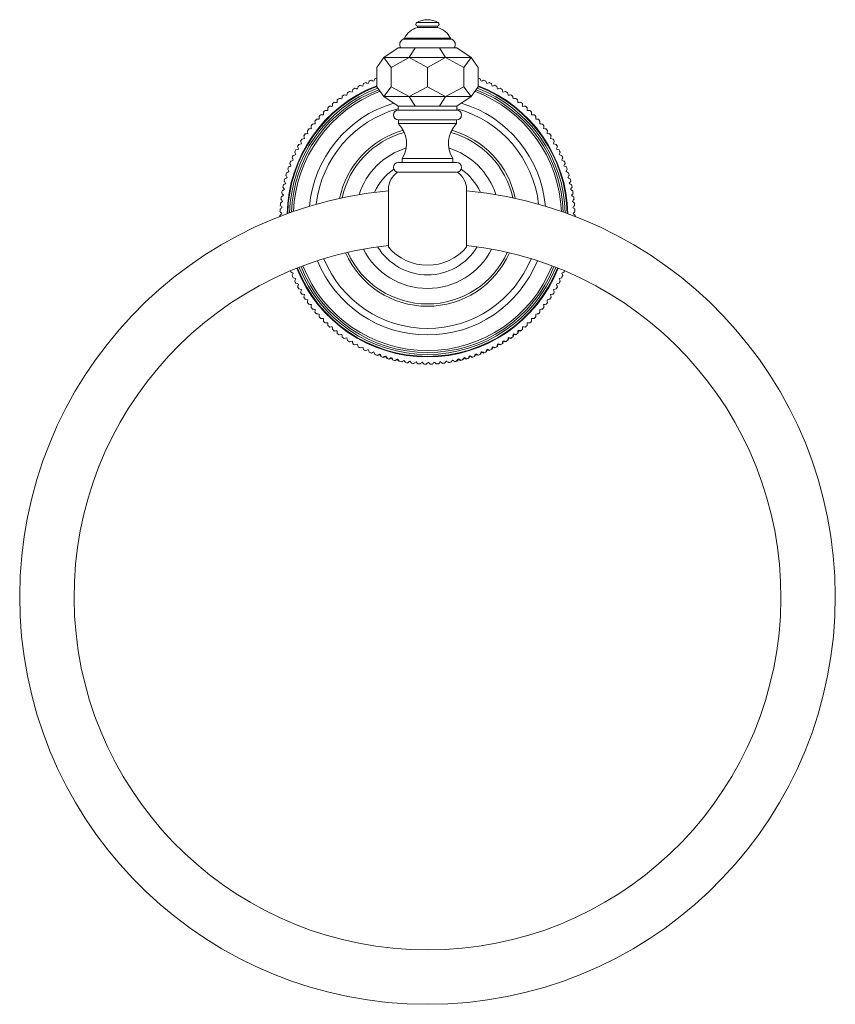
# Model space of a CAD drawing. Units: millimetres. Extents: x 73225 to 75492, y -4427 to -1308.
# Drawn here: x 74143 to 74353, y -2952 to -2698 of the extents above; entities that cross this region are included whole.
import ezdxf

# ---------------------------------------------------------------- set-up
doc = ezdxf.new("R2010")
doc.units = ezdxf.units.MM
doc.layers.add('Layer 1', color=160, linetype='Continuous', lineweight=0)

msp = doc.modelspace()

# ---------------------------------------------------------------- linework, layer by layer
at = {"layer": 'Layer 1'}
for p, q in [((74251.21, -2698.93), (74245.77, -2698.93)), ((74245.89, -2699.93), (74245.89, -2700.23)), ((74251.09, -2699.93), (74245.89, -2699.93)), ((74251.09, -2700.23), (74245.89, -2700.23)), ((74251.09, -2700.23), (74251.09, -2699.93)), ((74242.6, -2702.98), (74254.38, -2702.98)), ((74240.95, -2705.5), (74237.28, -2708)), ((74256.03, -2705.5), (74240.95, -2705.5)), ((74254.72, -2703.25), (74242.26, -2703.25)), ((74243.82, -2708), (74245.36, -2705.5)), ((74251.62, -2705.5), (74253.16, -2708)), ((74259.7, -2708), (74256.03, -2705.5)), ((74237.28, -2708), (74235.43, -2710.5)), ((74237.28, -2708), (74239.14, -2710.5)), ((74237.28, -2708), (74259.7, -2708)), ((74239.14, -2710.5), (74243.82, -2708)), ((74243.82, -2708), (74248.49, -2710.5)), ((74248.49, -2710.5), (74253.16, -2708)), ((74253.16, -2708), (74257.84, -2710.5)), ((74257.84, -2710.5), (74259.7, -2708)), ((74261.55, -2710.5), (74259.7, -2708)), ((74235.43, -2710.5), (74235.43, -2715.5)), ((74239.14, -2715.5), (74239.14, -2710.5)), ((74248.49, -2715.5), (74248.49, -2710.5)), ((74257.84, -2715.5), (74257.84, -2710.5)), ((74261.55, -2715.5), (74261.55, -2710.5)), ((74235.43, -2715.5), (74237.28, -2718)), ((74237.28, -2718), (74239.14, -2715.5)), ((74239.14, -2715.5), (74243.82, -2718)), ((74243.82, -2718), (74248.49, -2715.5)), ((74248.49, -2715.5), (74253.16, -2718)), ((74253.16, -2718), (74257.84, -2715.5)), ((74257.84, -2715.5), (74259.7, -2718)), ((74259.7, -2718), (74261.55, -2715.5)), ((74237.28, -2718), (74259.7, -2718)), ((74237.28, -2718), (74240.95, -2720.5)), ((74243.82, -2718), (74245.36, -2720.5)), ((74253.16, -2718), (74251.62, -2720.5)), ((74256.03, -2720.5), (74259.7, -2718)), ((74240.94, -2720.5), (74256.03, -2720.5)), ((74240.95, -2720.5), (74240.95, -2721.5)), ((74256.03, -2720.5), (74256.03, -2721.5)), ((74240.94, -2721.5), (74256.03, -2721.5)), ((74240.99, -2725), (74240.99, -2724)), ((74240.99, -2724), (74255.99, -2724)), ((74255.99, -2725), (74240.99, -2725)), ((74255.99, -2725), (74255.99, -2724)), ((74255.99, -2735), (74240.99, -2735)), ((74254.99, -2734), (74241.99, -2734)), ((74241.99, -2734), (74241.99, -2735)), ((74254.99, -2734), (74254.99, -2735)), ((74240.99, -2737.5), (74255.99, -2737.5)), ((74238.42, -2741.83), (74238.42, -2756.83)), ((74258.56, -2741.83), (74258.56, -2756.83))]:
    msp.add_line(p, q, dxfattribs=at)
for centre, radius, start, end in [((74247.14, -2705.07), 5, 104.4594, 155.2695), ((74246.03, -2699.4), 0.543, 118.8741, 254.6976), ((74248.49, -2703.86), 5.63, 61.1254, 118.8741), ((74250.95, -2699.4), 0.543, 285.3018, 61.1254), ((74249.84, -2705.07), 5, 24.73, 75.5401), ((74242.13, -2702.77), 0.5, 283.3795, 335.27), ((74254.84, -2702.77), 0.5, 204.73, 256.6205), ((74242.82, -2704.61), 1.47, 112.5465, 217.2546), ((74254.16, -2704.61), 1.47, 322.7447, 67.4529), ((74248.49, -2748.94), 38, 110.1133, 110.851), ((74248.49, -2748.94), 38, 69.149, 69.8981), ((74248.49, -2748.94), 36.15, 111.1931, 178.8666), ((74248.49, -2748.94), 36, 111.2835, 178.7761), ((74248.49, -2748.94), 35.5, 111.1697, 178.4639), ((74248.49, -2748.94), 38, 117.149, 118.051), ((74248.49, -2748.94), 38, 114.749, 115.651), ((74248.49, -2748.94), 38, 112.349, 113.251), ((74248.49, -2748.94), 35.5, 1.5409, 68.8399), ((74248.49, -2748.94), 36.15, 1.1382, 68.819), ((74248.49, -2748.94), 36, 1.2287, 68.7287), ((74248.49, -2748.94), 38, 66.749, 67.651), ((74248.49, -2748.94), 38, 64.349, 65.251), ((74248.49, -2748.94), 38, 61.949, 62.851), ((74248.49, -2748.94), 35, 110.9435, 178.147), ((74248.49, -2748.94), 34.5, 110.7104, 177.8251), ((74248.49, -2748.94), 38, 124.349, 125.251), ((74248.49, -2748.94), 38, 121.949, 122.851), ((74248.49, -2748.94), 38, 119.549, 120.451), ((74248.49, -2748.94), 34.5, 2.1797, 69.2994), ((74248.49, -2748.94), 35, 1.8578, 69.0662), ((74248.49, -2748.94), 38, 59.549, 60.451), ((74248.49, -2748.94), 38, 57.149, 58.051), ((74248.49, -2748.94), 38, 54.749, 55.651), ((74248.49, -2748.94), 30.49, 106.575, 175.0311), ((74248.49, -2748.94), 38, 131.549, 132.451), ((74248.49, -2748.94), 38, 129.149, 130.051), ((74248.49, -2748.94), 38, 126.749, 127.651), ((74248.49, -2748.94), 30.49, 4.9737, 73.4347), ((74248.49, -2748.94), 38, 52.349, 53.251), ((74248.49, -2748.94), 38, 49.949, 50.851), ((74248.49, -2748.94), 38, 47.549, 48.451), ((74248.49, -2748.94), 28.79, 105.194, 173.708), ((74248.49, -2748.94), 38, 136.349, 137.251), ((74248.49, -2748.94), 38, 133.949, 134.851), ((74240.99, -2722.75), 1.25, 90, 270), ((74255.99, -2722.75), 1.25, 270, 90), ((74248.49, -2748.94), 28.79, 6.2968, 74.8207), ((74248.49, -2748.94), 38, 45.149, 46.051), ((74248.49, -2748.94), 38, 42.749, 43.651), ((74248.49, -2748.94), 38, 141.149, 142.051), ((74248.49, -2748.94), 38, 138.749, 139.651), ((74235.82, -2730.13), 7.28, 327.8926, 44.7878), ((74261.16, -2730.13), 7.28, 135.2122, 212.1074), ((74248.49, -2748.94), 38, 40.349, 41.251), ((74248.49, -2748.94), 38, 37.949, 38.851), ((74248.49, -2748.94), 38, 145.949, 146.851), ((74248.49, -2748.94), 38, 143.549, 144.451), ((74248.49, -2748.94), 23.09, 105.6911, 168.3416), ((74248.49, -2748.94), 22.5, 105.4253, 167.671), ((74248.49, -2748.94), 22.5, 12.3338, 74.5915), ((74248.49, -2748.94), 23.09, 11.6632, 74.3248), ((74248.49, -2748.94), 38, 35.549, 36.451), ((74248.49, -2748.94), 38, 33.149, 34.051), ((74248.49, -2748.94), 38, 150.749, 151.651), ((74248.49, -2748.94), 38, 148.349, 149.251), ((74248.49, -2748.94), 38, 30.749, 31.651), ((74248.49, -2748.94), 38, 28.349, 29.251), ((74248.49, -2748.94), 38, 155.549, 156.451), ((74248.49, -2748.94), 38, 153.149, 154.051), ((74248.49, -2748.94), 18.5, 107.2279, 162.2423), ((74248.49, -2748.94), 18.5, 17.7625, 72.7963), ((74248.49, -2748.94), 38, 25.949, 26.851), ((74248.49, -2748.94), 38, 23.549, 24.451), ((74248.49, -2748.94), 38, 157.949, 158.851), ((74240.99, -2736.25), 1.25, 90, 270), ((74255.99, -2736.25), 1.25, 270, 90), ((74248.49, -2748.94), 38, 21.149, 22.051), ((74248.49, -2748.94), 38, 162.749, 163.651), ((74248.49, -2748.94), 38, 160.349, 161.251), ((74248.49, -2748.94), 15, 125.314, 155.4112), ((74244.02, -2742.06), 5.6, 125.5348, 177.633), ((74252.97, -2742.06), 5.6, 2.367, 54.4652), ((74248.49, -2748.94), 15, 24.5936, 54.7122), ((74248.49, -2748.94), 38, 18.749, 19.651), ((74248.49, -2748.94), 38, 16.349, 17.251), ((74248.49, -2748.94), 38, 167.549, 168.451), ((74248.49, -2748.94), 38, 165.149, 166.051), ((74248.49, -2748.94), 38, 13.949, 14.851), ((74248.49, -2748.94), 38, 11.549, 12.451), ((74248.5, -2846.81), 105, 95.504, 84.4999), ((74248.49, -2748.94), 38, 169.949, 170.851), ((74248.49, -2748.94), 38, 9.149, 10.051), ((74248.49, -2748.94), 38, 174.749, 175.651), ((74248.49, -2748.94), 38, 172.349, 173.251), ((74248.49, -2748.94), 38, 6.749, 7.651), ((74248.49, -2748.94), 38, 4.349, 5.251), ((74248.49, -2748.94), 38, 179.549, 179.9808), ((74248.49, -2748.94), 38, 177.149, 178.051), ((74248.49, -2748.94), 38, 1.949, 2.851), ((74248.49, -2748.94), 38, 0.024, 0.451), ((74248.5, -2846.81), 91, 96.3541, 83.6505), ((74248.49, -2748.94), 23.09, 203.8914, 336.1134), ((74248.49, -2748.94), 22.5, 204.1754, 335.8293), ((74248.49, -2748.94), 18.5, 206.9222, 333.0826), ((74248.49, -2748.94), 15, 211.2307, 328.7741), ((74248.49, -2748.18), 13.28, 220.6528, 319.3472), ((74248.49, -2748.94), 30.49, 201.9111, 338.0937), ((74248.49, -2748.94), 28.79, 202.1673, 337.8375), ((74248.49, -2748.94), 38, 201.628, 202.051), ((74248.49, -2748.94), 36.15, 201.5955, 338.4093), ((74248.49, -2748.94), 36, 201.5954, 338.4094), ((74248.49, -2748.94), 35.5, 201.5977, 338.4071), ((74248.49, -2748.94), 35, 201.6047, 338.4001), ((74248.49, -2748.94), 34.5, 201.6163, 338.3884), ((74248.49, -2748.94), 38, 337.949, 338.3768), ((74248.49, -2748.94), 38, 203.549, 204.451), ((74248.49, -2748.94), 38, 205.949, 206.851), ((74248.49, -2748.94), 38, 333.149, 334.051), ((74248.49, -2748.94), 38, 335.549, 336.451), ((74248.49, -2748.94), 38, 208.349, 209.251), ((74248.49, -2748.94), 38, 210.749, 211.651), ((74248.49, -2748.94), 38, 328.349, 329.251), ((74248.49, -2748.94), 38, 330.749, 331.651), ((74248.49, -2748.94), 38, 213.149, 214.051), ((74248.49, -2748.94), 38, 215.549, 216.451), ((74248.49, -2748.94), 38, 323.549, 324.451), ((74248.49, -2748.94), 38, 325.949, 326.851), ((74248.49, -2748.94), 38, 217.949, 218.851), ((74248.49, -2748.94), 38, 220.349, 221.251), ((74248.49, -2748.94), 38, 318.749, 319.651), ((74248.49, -2748.94), 38, 321.149, 322.051), ((74248.49, -2748.94), 38, 222.749, 223.651), ((74248.49, -2748.94), 38, 225.149, 226.051), ((74248.49, -2748.94), 38, 313.949, 314.851), ((74248.49, -2748.94), 38, 316.349, 317.251), ((74248.49, -2748.94), 38, 227.549, 228.451), ((74248.49, -2748.94), 38, 229.949, 230.851), ((74248.49, -2748.94), 38, 232.349, 233.251), ((74248.49, -2748.94), 38, 306.749, 307.9285), ((74248.49, -2748.94), 38, 309.149, 310.0624), ((74248.49, -2748.94), 38, 311.549, 312.451), ((74248.49, -2748.94), 38, 234.749, 235.651), ((74248.49, -2748.94), 38, 237.149, 238.051), ((74248.49, -2748.94), 38, 239.549, 240.451), ((74248.49, -2748.94), 38, 299.549, 300.7285), ((74248.49, -2748.94), 38, 301.949, 303.1285), ((74248.49, -2748.94), 38, 304.349, 305.5285), ((74248.49, -2748.94), 38, 241.949, 242.851), ((74248.49, -2748.94), 38, 244.349, 245.251), ((74248.49, -2748.94), 38, 246.749, 247.651), ((74248.49, -2748.94), 38, 292.349, 293.5285), ((74248.49, -2748.94), 38, 294.749, 295.9285), ((74248.49, -2748.94), 38, 297.149, 298.3285), ((74248.49, -2748.94), 38, 249.149, 250.3285), ((74248.49, -2748.94), 38, 251.549, 252.7285), ((74248.49, -2748.94), 38, 253.949, 255.1285), ((74248.49, -2748.94), 38, 256.349, 257.5285), ((74248.49, -2748.94), 38, 258.749, 259.9285), ((74248.49, -2748.94), 38, 261.4265, 262.3285), ((74248.49, -2748.94), 38, 263.8265, 264.7285), ((74248.49, -2748.94), 38, 273.4265, 274.3285), ((74248.49, -2748.94), 38, 275.8265, 276.7285), ((74248.49, -2748.94), 38, 278.2265, 279.1285), ((74248.49, -2748.94), 38, 280.6151, 281.5285), ((74248.49, -2748.94), 38, 282.749, 283.9285), ((74248.49, -2748.94), 38, 285.149, 286.3285), ((74248.49, -2748.94), 38, 287.549, 288.7285), ((74248.49, -2748.94), 38, 289.949, 291.1285), ((74248.49, -2748.94), 38, 266.2265, 267.1285), ((74248.49, -2748.94), 38, 268.6265, 269.5285), ((74248.49, -2748.94), 38, 271.0265, 271.9285)]:
    msp.add_arc(centre, radius, start, end, dxfattribs=at)
for points in [[(74230.43, -2716.08), (74230.49, -2715.85), (74230.56, -2715.63), (74230.62, -2715.4)], [(74231.15, -2715.12), (74231.38, -2715.2), (74231.6, -2715.27), (74231.82, -2715.35)], [(74231.82, -2715.35), (74231.89, -2715.13), (74231.97, -2714.9), (74232.04, -2714.68)], [(74232.59, -2714.43), (74232.8, -2714.51), (74233.02, -2714.6), (74233.24, -2714.68)], [(74233.24, -2714.68), (74233.33, -2714.46), (74233.41, -2714.24), (74233.49, -2714.02)], [(74234.04, -2713.79), (74234.26, -2713.88), (74234.47, -2713.98), (74234.69, -2714.07)], [(74234.69, -2714.07), (74234.78, -2713.86), (74234.88, -2713.64), (74234.97, -2713.43)], [(74262.3, -2714.07), (74262.21, -2713.86), (74262.11, -2713.64), (74262.02, -2713.43)], [(74262.94, -2713.79), (74262.73, -2713.88), (74262.51, -2713.98), (74262.3, -2714.07)], [(74263.75, -2714.68), (74263.66, -2714.46), (74263.58, -2714.24), (74263.49, -2714.02)], [(74264.4, -2714.43), (74264.18, -2714.51), (74263.97, -2714.6), (74263.75, -2714.68)], [(74265.17, -2715.35), (74265.09, -2715.13), (74265.02, -2714.9), (74264.94, -2714.68)], [(74265.83, -2715.12), (74265.61, -2715.2), (74265.39, -2715.27), (74265.17, -2715.35)], [(74266.56, -2716.08), (74266.49, -2715.85), (74266.43, -2715.63), (74266.36, -2715.4)], [(74226.45, -2718.6), (74226.49, -2718.37), (74226.53, -2718.14), (74226.56, -2717.91)], [(74227.05, -2717.56), (74227.28, -2717.61), (74227.51, -2717.66), (74227.74, -2717.7)], [(74227.74, -2717.7), (74227.79, -2717.47), (74227.83, -2717.24), (74227.88, -2717.01)], [(74228.39, -2716.69), (74228.61, -2716.75), (74228.84, -2716.81), (74229.07, -2716.86)], [(74229.07, -2716.86), (74229.12, -2716.63), (74229.18, -2716.41), (74229.24, -2716.18)], [(74229.75, -2715.88), (74229.98, -2715.95), (74230.2, -2716.01), (74230.43, -2716.08)], [(74267.23, -2715.88), (74267.01, -2715.95), (74266.78, -2716.01), (74266.56, -2716.08)], [(74267.92, -2716.86), (74267.86, -2716.63), (74267.81, -2716.41), (74267.75, -2716.18)], [(74268.6, -2716.69), (74268.38, -2716.75), (74268.15, -2716.81), (74267.92, -2716.86)], [(74269.25, -2717.7), (74269.2, -2717.47), (74269.15, -2717.24), (74269.11, -2717.01)], [(74269.93, -2717.56), (74269.71, -2717.61), (74269.48, -2717.66), (74269.25, -2717.7)], [(74270.54, -2718.6), (74270.5, -2718.37), (74270.46, -2718.14), (74270.43, -2717.91)], [(74222.82, -2721.6), (74222.83, -2721.37), (74222.84, -2721.13), (74222.85, -2720.9)], [(74223.29, -2720.5), (74223.52, -2720.52), (74223.76, -2720.53), (74223.99, -2720.55)], [(74223.99, -2720.55), (74224.01, -2720.32), (74224.02, -2720.08), (74224.04, -2719.85)], [(74224.5, -2719.47), (74224.73, -2719.5), (74224.97, -2719.52), (74225.2, -2719.55)], [(74225.2, -2719.55), (74225.23, -2719.32), (74225.25, -2719.08), (74225.28, -2718.85)], [(74225.76, -2718.49), (74225.99, -2718.53), (74226.22, -2718.56), (74226.45, -2718.6)], [(74271.23, -2718.49), (74271, -2718.53), (74270.77, -2718.56), (74270.54, -2718.6)], [(74271.79, -2719.55), (74271.76, -2719.32), (74271.73, -2719.08), (74271.71, -2718.85)], [(74272.48, -2719.47), (74272.25, -2719.5), (74272.02, -2719.52), (74271.79, -2719.55)], [(74273, -2720.55), (74272.98, -2720.32), (74272.96, -2720.08), (74272.95, -2719.85)], [(74273.7, -2720.5), (74273.46, -2720.52), (74273.23, -2720.53), (74273, -2720.55)], [(74274.16, -2721.6), (74274.16, -2721.37), (74274.15, -2721.13), (74274.14, -2720.9)], [(74220.63, -2723.85), (74220.61, -2723.61), (74220.6, -2723.38), (74220.59, -2723.14)], [(74221, -2722.71), (74221.23, -2722.71), (74221.47, -2722.7), (74221.7, -2722.7)], [(74221.7, -2722.7), (74221.7, -2722.47), (74221.7, -2722.23), (74221.69, -2722)], [(74222.12, -2721.58), (74222.35, -2721.59), (74222.59, -2721.59), (74222.82, -2721.6)], [(74274.87, -2721.58), (74274.63, -2721.59), (74274.4, -2721.59), (74274.16, -2721.6)], [(74275.29, -2722.7), (74275.29, -2722.47), (74275.29, -2722.23), (74275.29, -2722)], [(74275.99, -2722.71), (74275.76, -2722.71), (74275.52, -2722.7), (74275.29, -2722.7)], [(74276.36, -2723.85), (74276.37, -2723.61), (74276.39, -2723.38), (74276.4, -2723.14)], [(74218.62, -2726.27), (74218.59, -2726.03), (74218.56, -2725.8), (74218.53, -2725.57)], [(74218.9, -2725.1), (74219.13, -2725.08), (74219.37, -2725.06), (74219.6, -2725.03)], [(74219.6, -2725.03), (74219.58, -2724.8), (74219.56, -2724.57), (74219.53, -2724.33)], [(74219.92, -2723.88), (74220.16, -2723.87), (74220.39, -2723.86), (74220.63, -2723.85)], [(74277.06, -2723.88), (74276.83, -2723.87), (74276.6, -2723.86), (74276.36, -2723.85)], [(74277.39, -2725.03), (74277.41, -2724.8), (74277.43, -2724.57), (74277.45, -2724.33)], [(74278.09, -2725.1), (74277.85, -2725.08), (74277.62, -2725.06), (74277.39, -2725.03)], [(74278.36, -2726.27), (74278.4, -2726.03), (74278.43, -2725.8), (74278.46, -2725.57)], [(74216.83, -2728.84), (74216.78, -2728.61), (74216.73, -2728.39), (74216.68, -2728.16)], [(74217.01, -2727.66), (74217.24, -2727.62), (74217.47, -2727.58), (74217.7, -2727.54)], [(74217.7, -2727.54), (74217.66, -2727.3), (74217.62, -2727.07), (74217.58, -2726.84)], [(74217.93, -2726.36), (74218.16, -2726.33), (74218.39, -2726.3), (74218.62, -2726.27)], [(74279.06, -2726.36), (74278.83, -2726.33), (74278.6, -2726.3), (74278.36, -2726.27)], [(74279.29, -2727.54), (74279.33, -2727.3), (74279.37, -2727.07), (74279.41, -2726.84)], [(74279.98, -2727.66), (74279.75, -2727.62), (74279.52, -2727.58), (74279.29, -2727.54)], [(74280.16, -2728.84), (74280.21, -2728.61), (74280.26, -2728.39), (74280.31, -2728.16)], [(74215.26, -2731.56), (74215.19, -2731.34), (74215.12, -2731.12), (74215.05, -2730.89)], [(74215.34, -2730.37), (74215.56, -2730.31), (74215.79, -2730.25), (74216.02, -2730.19)], [(74216.02, -2730.19), (74215.96, -2729.96), (74215.9, -2729.73), (74215.84, -2729.51)], [(74216.15, -2729), (74216.37, -2728.95), (74216.6, -2728.9), (74216.83, -2728.84)], [(74280.84, -2729), (74280.61, -2728.95), (74280.39, -2728.9), (74280.16, -2728.84)], [(74280.97, -2730.19), (74281.03, -2729.96), (74281.09, -2729.73), (74281.15, -2729.51)], [(74281.65, -2730.37), (74281.42, -2730.31), (74281.2, -2730.25), (74280.97, -2730.19)], [(74281.73, -2731.56), (74281.8, -2731.34), (74281.87, -2731.12), (74281.94, -2730.89)], [(74213.9, -2733.21), (74214.12, -2733.13), (74214.34, -2733.05), (74214.56, -2732.97)], [(74214.56, -2732.97), (74214.48, -2732.75), (74214.4, -2732.53), (74214.32, -2732.31)], [(74214.59, -2731.77), (74214.81, -2731.7), (74215.04, -2731.63), (74215.26, -2731.56)], [(74282.4, -2731.77), (74282.17, -2731.7), (74281.95, -2731.63), (74281.73, -2731.56)], [(74282.42, -2732.97), (74282.5, -2732.75), (74282.58, -2732.53), (74282.66, -2732.31)], [(74283.09, -2733.21), (74282.87, -2733.13), (74282.65, -2733.05), (74282.42, -2732.97)], [(74212.71, -2736.16), (74212.92, -2736.06), (74213.13, -2735.96), (74213.35, -2735.87)], [(74213.35, -2735.87), (74213.25, -2735.65), (74213.15, -2735.44), (74213.05, -2735.23)], [(74213.27, -2734.67), (74213.49, -2734.58), (74213.71, -2734.49), (74213.92, -2734.41)], [(74213.92, -2734.41), (74213.84, -2734.19), (74213.75, -2733.97), (74213.66, -2733.76)], [(74283.06, -2734.41), (74283.15, -2734.19), (74283.24, -2733.97), (74283.33, -2733.76)], [(74283.71, -2734.67), (74283.5, -2734.58), (74283.28, -2734.49), (74283.06, -2734.41)], [(74283.64, -2735.87), (74283.74, -2735.65), (74283.84, -2735.44), (74283.93, -2735.23)], [(74284.28, -2736.16), (74284.07, -2736.06), (74283.86, -2735.96), (74283.64, -2735.87)], [(74212.38, -2738.85), (74212.26, -2738.65), (74212.15, -2738.44), (74212.03, -2738.24)], [(74212.2, -2737.67), (74212.41, -2737.56), (74212.62, -2737.46), (74212.83, -2737.35)], [(74212.83, -2737.35), (74212.72, -2737.14), (74212.62, -2736.93), (74212.51, -2736.72)], [(74284.16, -2737.35), (74284.26, -2737.14), (74284.37, -2736.93), (74284.48, -2736.72)], [(74284.78, -2737.67), (74284.58, -2737.56), (74284.37, -2737.46), (74284.16, -2737.35)], [(74284.61, -2738.85), (74284.73, -2738.65), (74284.84, -2738.44), (74284.96, -2738.24)], [(74211.39, -2740.74), (74211.59, -2740.62), (74211.79, -2740.5), (74211.98, -2740.37)], [(74211.98, -2740.37), (74211.86, -2740.17), (74211.74, -2739.98), (74211.61, -2739.78)], [(74211.76, -2739.2), (74211.97, -2739.08), (74212.17, -2738.97), (74212.38, -2738.85)], [(74285.22, -2739.2), (74285.02, -2739.08), (74284.82, -2738.97), (74284.61, -2738.85)], [(74285, -2740.37), (74285.13, -2740.17), (74285.25, -2739.98), (74285.37, -2739.78)], [(74285.6, -2740.74), (74285.4, -2740.62), (74285.2, -2740.5), (74285, -2740.37)], [(74210.83, -2743.88), (74211.02, -2743.74), (74211.21, -2743.6), (74211.4, -2743.46)], [(74211.4, -2743.46), (74211.26, -2743.27), (74211.12, -2743.08), (74210.98, -2742.9)], [(74211.08, -2742.31), (74211.27, -2742.17), (74211.46, -2742.04), (74211.66, -2741.91)], [(74211.66, -2741.91), (74211.53, -2741.72), (74211.39, -2741.52), (74211.26, -2741.33)], [(74285.33, -2741.91), (74285.46, -2741.72), (74285.59, -2741.52), (74285.72, -2741.33)], [(74285.91, -2742.31), (74285.72, -2742.17), (74285.52, -2742.04), (74285.33, -2741.91)], [(74285.59, -2743.46), (74285.73, -2743.27), (74285.87, -2743.08), (74286.01, -2742.9)], [(74286.16, -2743.88), (74285.97, -2743.74), (74285.78, -2743.6), (74285.59, -2743.46)], [(74211.07, -2746.58), (74210.91, -2746.41), (74210.76, -2746.23), (74210.6, -2746.06)], [(74210.65, -2745.46), (74210.83, -2745.31), (74211.02, -2745.17), (74211.2, -2745.02)], [(74211.2, -2745.02), (74211.05, -2744.84), (74210.9, -2744.65), (74210.76, -2744.47)], [(74285.79, -2745.02), (74285.94, -2744.84), (74286.08, -2744.65), (74286.23, -2744.47)], [(74286.33, -2745.46), (74286.15, -2745.31), (74285.97, -2745.17), (74285.79, -2745.02)], [(74285.92, -2746.58), (74286.07, -2746.41), (74286.23, -2746.23), (74286.38, -2746.06)], [(74210.49, -2748.64), (74210.66, -2748.48), (74210.83, -2748.31), (74211, -2748.15)], [(74211, -2748.15), (74210.84, -2747.98), (74210.68, -2747.81), (74210.52, -2747.65)], [(74210.54, -2747.05), (74210.72, -2746.89), (74210.89, -2746.74), (74211.07, -2746.58)], [(74286.45, -2747.05), (74286.27, -2746.89), (74286.1, -2746.74), (74285.92, -2746.58)], [(74285.99, -2748.15), (74286.15, -2747.98), (74286.31, -2747.81), (74286.47, -2747.65)], [(74286.49, -2748.64), (74286.32, -2748.48), (74286.15, -2748.31), (74285.99, -2748.15)], [(74213.92, -2763.47), (74213.71, -2763.38), (74213.49, -2763.29), (74213.27, -2763.2)], [(74213.66, -2764.12), (74213.75, -2763.9), (74213.84, -2763.69), (74213.92, -2763.47)], [(74283.06, -2763.47), (74283.28, -2763.38), (74283.5, -2763.29), (74283.71, -2763.2)], [(74283.33, -2764.12), (74283.24, -2763.9), (74283.15, -2763.69), (74283.06, -2763.47)], [(74214.56, -2764.9), (74214.34, -2764.82), (74214.12, -2764.75), (74213.9, -2764.67)], [(74214.32, -2765.57), (74214.4, -2765.35), (74214.48, -2765.13), (74214.56, -2764.9)], [(74215.26, -2766.31), (74215.04, -2766.24), (74214.81, -2766.17), (74214.59, -2766.1)], [(74215.05, -2766.98), (74215.12, -2766.76), (74215.19, -2766.54), (74215.26, -2766.31)], [(74281.73, -2766.31), (74281.95, -2766.24), (74282.17, -2766.17), (74282.4, -2766.1)], [(74281.94, -2766.98), (74281.87, -2766.76), (74281.8, -2766.54), (74281.73, -2766.31)], [(74282.42, -2764.9), (74282.65, -2764.82), (74282.87, -2764.75), (74283.09, -2764.67)], [(74282.66, -2765.57), (74282.58, -2765.35), (74282.5, -2765.13), (74282.42, -2764.9)], [(74216.02, -2767.69), (74215.79, -2767.63), (74215.56, -2767.57), (74215.34, -2767.51)], [(74215.84, -2768.37), (74215.9, -2768.14), (74215.96, -2767.91), (74216.02, -2767.69)], [(74216.83, -2769.03), (74216.6, -2768.98), (74216.37, -2768.93), (74216.15, -2768.88)], [(74216.68, -2769.72), (74216.73, -2769.49), (74216.78, -2769.26), (74216.83, -2769.03)], [(74280.16, -2769.03), (74280.39, -2768.98), (74280.61, -2768.93), (74280.84, -2768.88)], [(74280.31, -2769.72), (74280.26, -2769.49), (74280.21, -2769.26), (74280.16, -2769.03)], [(74280.97, -2767.69), (74281.2, -2767.63), (74281.42, -2767.57), (74281.65, -2767.51)], [(74281.15, -2768.37), (74281.09, -2768.14), (74281.03, -2767.91), (74280.97, -2767.69)], [(74217.7, -2770.34), (74217.47, -2770.3), (74217.24, -2770.26), (74217.01, -2770.21)], [(74217.58, -2771.03), (74217.62, -2770.8), (74217.66, -2770.57), (74217.7, -2770.34)], [(74218.62, -2771.61), (74218.39, -2771.58), (74218.16, -2771.55), (74217.93, -2771.51)], [(74218.53, -2772.31), (74218.56, -2772.07), (74218.59, -2771.84), (74218.62, -2771.61)], [(74278.36, -2771.61), (74278.6, -2771.58), (74278.83, -2771.55), (74279.06, -2771.51)], [(74278.46, -2772.31), (74278.43, -2772.07), (74278.4, -2771.84), (74278.36, -2771.61)], [(74279.29, -2770.34), (74279.52, -2770.3), (74279.75, -2770.26), (74279.98, -2770.21)], [(74279.41, -2771.03), (74279.37, -2770.8), (74279.33, -2770.57), (74279.29, -2770.34)], [(74219.6, -2772.84), (74219.37, -2772.82), (74219.13, -2772.8), (74218.9, -2772.77)], [(74219.53, -2773.54), (74219.56, -2773.31), (74219.58, -2773.07), (74219.6, -2772.84)], [(74220.63, -2774.03), (74220.39, -2774.02), (74220.16, -2774.01), (74219.92, -2773.99)], [(74220.59, -2774.73), (74220.6, -2774.5), (74220.61, -2774.26), (74220.63, -2774.03)], [(74276.36, -2774.03), (74276.6, -2774.02), (74276.83, -2774.01), (74277.06, -2773.99)], [(74276.4, -2774.73), (74276.39, -2774.5), (74276.37, -2774.26), (74276.36, -2774.03)], [(74277.39, -2772.84), (74277.62, -2772.82), (74277.85, -2772.8), (74278.09, -2772.77)], [(74277.45, -2773.54), (74277.43, -2773.31), (74277.41, -2773.07), (74277.39, -2772.84)], [(74221.7, -2775.17), (74221.47, -2775.17), (74221.23, -2775.17), (74221, -2775.17)], [(74221.69, -2775.88), (74221.7, -2775.64), (74221.7, -2775.41), (74221.7, -2775.17)], [(74222.82, -2776.27), (74222.59, -2776.28), (74222.35, -2776.29), (74222.12, -2776.3)], [(74222.85, -2776.98), (74222.84, -2776.74), (74222.83, -2776.51), (74222.82, -2776.27)], [(74274.14, -2776.98), (74274.15, -2776.74), (74274.16, -2776.51), (74274.16, -2776.27)], [(74274.16, -2776.27), (74274.4, -2776.28), (74274.63, -2776.29), (74274.87, -2776.3)], [(74275.29, -2775.88), (74275.29, -2775.64), (74275.29, -2775.41), (74275.29, -2775.17)], [(74275.29, -2775.17), (74275.52, -2775.17), (74275.76, -2775.17), (74275.99, -2775.17)], [(74223.99, -2777.32), (74223.76, -2777.34), (74223.52, -2777.36), (74223.29, -2777.38)], [(74224.04, -2778.03), (74224.02, -2777.79), (74224.01, -2777.56), (74223.99, -2777.32)], [(74225.2, -2778.33), (74224.97, -2778.35), (74224.73, -2778.38), (74224.5, -2778.41)], [(74225.28, -2779.02), (74225.25, -2778.79), (74225.23, -2778.56), (74225.2, -2778.33)], [(74270.68, -2779.17), (74270.65, -2779.4), (74270.61, -2779.63), (74270.58, -2779.86)], [(74271.38, -2779.28), (74271.15, -2779.24), (74270.91, -2779.2), (74270.68, -2779.17)], [(74271.71, -2779.02), (74271.73, -2778.79), (74271.76, -2778.56), (74271.79, -2778.33)], [(74271.79, -2778.33), (74272.02, -2778.35), (74272.25, -2778.38), (74272.48, -2778.41)], [(74271.93, -2778.21), (74271.9, -2778.45), (74271.88, -2778.68), (74271.85, -2778.91)], [(74272.63, -2778.29), (74272.39, -2778.26), (74272.16, -2778.24), (74271.93, -2778.21)], [(74272.95, -2778.03), (74272.96, -2777.79), (74272.98, -2777.56), (74273, -2777.32)], [(74273, -2777.32), (74273.23, -2777.34), (74273.46, -2777.36), (74273.7, -2777.38)], [(74226.45, -2779.28), (74226.22, -2779.31), (74225.99, -2779.35), (74225.76, -2779.39)], [(74226.56, -2779.97), (74226.53, -2779.74), (74226.49, -2779.51), (74226.45, -2779.28)], [(74227.74, -2780.17), (74227.51, -2780.22), (74227.28, -2780.26), (74227.05, -2780.31)], [(74227.88, -2780.86), (74227.83, -2780.63), (74227.79, -2780.4), (74227.74, -2780.17)], [(74229.07, -2781.01), (74228.84, -2781.07), (74228.61, -2781.13), (74228.39, -2781.18)], [(74229.24, -2781.7), (74229.18, -2781.47), (74229.12, -2781.24), (74229.07, -2781.01)], [(74229.39, -2781.79), (74229.34, -2781.56), (74229.28, -2781.34), (74229.22, -2781.11)], [(74266.72, -2781.71), (74266.65, -2781.94), (74266.59, -2782.16), (74266.53, -2782.39)], [(74267.39, -2781.9), (74267.17, -2781.84), (74266.94, -2781.78), (74266.72, -2781.71)], [(74267.75, -2781.7), (74267.81, -2781.47), (74267.86, -2781.24), (74267.92, -2781.01)], [(74268.07, -2780.92), (74268.02, -2781.15), (74267.97, -2781.38), (74267.91, -2781.6)], [(74267.92, -2781.01), (74268.15, -2781.07), (74268.38, -2781.13), (74268.6, -2781.18)], [(74268.76, -2781.08), (74268.53, -2781.03), (74268.3, -2780.97), (74268.07, -2780.92)], [(74269.11, -2780.86), (74269.15, -2780.63), (74269.2, -2780.4), (74269.25, -2780.17)], [(74269.25, -2780.17), (74269.48, -2780.22), (74269.71, -2780.26), (74269.93, -2780.31)], [(74269.4, -2780.07), (74269.35, -2780.3), (74269.31, -2780.53), (74269.26, -2780.76)], [(74270.09, -2780.21), (74269.86, -2780.16), (74269.63, -2780.12), (74269.4, -2780.07)], [(74270.43, -2779.97), (74270.46, -2779.74), (74270.5, -2779.51), (74270.54, -2779.28)], [(74270.54, -2779.28), (74270.77, -2779.31), (74271, -2779.35), (74271.23, -2779.39)], [(74230.43, -2781.8), (74230.2, -2781.86), (74229.98, -2781.93), (74229.75, -2782)], [(74230.62, -2782.47), (74230.56, -2782.25), (74230.49, -2782.02), (74230.43, -2781.8)], [(74231.82, -2782.53), (74231.6, -2782.6), (74231.38, -2782.68), (74231.15, -2782.75)], [(74232.04, -2783.19), (74231.97, -2782.97), (74231.89, -2782.75), (74231.82, -2782.53)], [(74233.24, -2783.2), (74233.02, -2783.28), (74232.8, -2783.36), (74232.59, -2783.45)], [(74233.49, -2783.85), (74233.41, -2783.63), (74233.33, -2783.41), (74233.24, -2783.2)], [(74234.69, -2783.8), (74234.47, -2783.9), (74234.26, -2783.99), (74234.04, -2784.08)], [(74234.97, -2784.45), (74234.88, -2784.23), (74234.78, -2784.02), (74234.69, -2783.8)], [(74261, -2784.29), (74260.9, -2784.5), (74260.8, -2784.71), (74260.69, -2784.93)], [(74261.63, -2784.59), (74261.42, -2784.49), (74261.21, -2784.39), (74261, -2784.29)], [(74262.02, -2784.45), (74262.11, -2784.23), (74262.21, -2784.02), (74262.3, -2783.8)], [(74262.47, -2783.74), (74262.37, -2783.95), (74262.28, -2784.17), (74262.19, -2784.38)], [(74262.3, -2783.8), (74262.51, -2783.9), (74262.73, -2783.99), (74262.94, -2784.08)], [(74263.11, -2784.01), (74262.9, -2783.92), (74262.68, -2783.83), (74262.47, -2783.74)], [(74263.49, -2783.85), (74263.58, -2783.63), (74263.66, -2783.41), (74263.75, -2783.2)], [(74263.91, -2783.12), (74263.83, -2783.34), (74263.75, -2783.56), (74263.66, -2783.78)], [(74263.75, -2783.2), (74263.97, -2783.28), (74264.18, -2783.36), (74264.4, -2783.45)], [(74264.57, -2783.37), (74264.35, -2783.29), (74264.13, -2783.2), (74263.91, -2783.12)], [(74264.94, -2783.19), (74265.02, -2782.97), (74265.09, -2782.75), (74265.17, -2782.53)], [(74265.33, -2782.45), (74265.26, -2782.67), (74265.18, -2782.89), (74265.11, -2783.11)], [(74265.17, -2782.53), (74265.39, -2782.6), (74265.61, -2782.68), (74265.83, -2782.75)], [(74266, -2782.67), (74265.78, -2782.59), (74265.55, -2782.52), (74265.33, -2782.45)], [(74266.36, -2782.47), (74266.43, -2782.25), (74266.49, -2782.02), (74266.56, -2781.8)], [(74266.56, -2781.8), (74266.78, -2781.86), (74267.01, -2781.93), (74267.23, -2782)], [(74236.16, -2784.35), (74235.95, -2784.45), (74235.74, -2784.56), (74235.53, -2784.66)], [(74236.33, -2784.41), (74236.12, -2784.51), (74235.91, -2784.62), (74235.7, -2784.72)], [(74236.47, -2784.98), (74236.37, -2784.77), (74236.26, -2784.56), (74236.16, -2784.35)], [(74236.64, -2785.04), (74236.54, -2784.83), (74236.44, -2784.62), (74236.33, -2784.41)], [(74237.66, -2784.84), (74237.45, -2784.95), (74237.24, -2785.06), (74237.04, -2785.17)], [(74237.83, -2784.89), (74237.62, -2785), (74237.42, -2785.11), (74237.21, -2785.22)], [(74237.99, -2785.46), (74237.88, -2785.25), (74237.77, -2785.04), (74237.66, -2784.84)], [(74238.16, -2785.51), (74238.05, -2785.3), (74237.94, -2785.1), (74237.83, -2784.89)], [(74239.17, -2785.26), (74238.97, -2785.38), (74238.76, -2785.5), (74238.56, -2785.62)], [(74239.34, -2785.3), (74239.14, -2785.42), (74238.94, -2785.54), (74238.74, -2785.66)], [(74239.53, -2785.86), (74239.41, -2785.66), (74239.29, -2785.46), (74239.17, -2785.26)], [(74239.7, -2785.91), (74239.58, -2785.71), (74239.46, -2785.51), (74239.34, -2785.3)], [(74240.7, -2785.62), (74240.5, -2785.75), (74240.3, -2785.87), (74240.11, -2786)], [(74240.87, -2785.66), (74240.68, -2785.78), (74240.48, -2785.91), (74240.29, -2786.04)], [(74241.08, -2786.21), (74240.95, -2786.01), (74240.82, -2785.81), (74240.7, -2785.62)], [(74241.26, -2786.24), (74241.13, -2786.05), (74241, -2785.85), (74240.87, -2785.66)], [(74242.42, -2785.94), (74242.23, -2786.08), (74242.04, -2786.22), (74241.85, -2786.35)], [(74242.83, -2786.51), (74242.69, -2786.32), (74242.56, -2786.13), (74242.42, -2785.94)], [(74243.97, -2786.16), (74243.79, -2786.31), (74243.6, -2786.45), (74243.42, -2786.6)], [(74244.41, -2786.72), (74244.26, -2786.53), (74244.12, -2786.35), (74243.97, -2786.16)], [(74245.54, -2786.32), (74245.36, -2786.47), (74245.18, -2786.63), (74245, -2786.78)], [(74245.99, -2786.86), (74245.84, -2786.68), (74245.69, -2786.5), (74245.54, -2786.32)], [(74247.1, -2786.41), (74246.93, -2786.57), (74246.76, -2786.73), (74246.59, -2786.89)], [(74247.58, -2786.93), (74247.42, -2786.76), (74247.26, -2786.58), (74247.1, -2786.41)], [(74248.68, -2786.44), (74248.51, -2786.6), (74248.35, -2786.77), (74248.18, -2786.94)], [(74249.17, -2786.93), (74249.01, -2786.77), (74248.84, -2786.6), (74248.68, -2786.44)], [(74250.25, -2786.4), (74250.09, -2786.57), (74249.93, -2786.74), (74249.77, -2786.92)], [(74250.76, -2786.87), (74250.59, -2786.71), (74250.42, -2786.55), (74250.25, -2786.4)], [(74251.81, -2786.29), (74251.66, -2786.47), (74251.51, -2786.65), (74251.36, -2786.83)], [(74252.35, -2786.74), (74252.17, -2786.59), (74251.99, -2786.44), (74251.81, -2786.29)], [(74253.37, -2786.12), (74253.23, -2786.3), (74253.09, -2786.49), (74252.95, -2786.68)], [(74253.93, -2786.55), (74253.75, -2786.4), (74253.56, -2786.26), (74253.37, -2786.12)], [(74254.93, -2785.88), (74254.79, -2786.07), (74254.66, -2786.27), (74254.52, -2786.46)], [(74255.5, -2786.29), (74255.31, -2786.15), (74255.12, -2786.02), (74254.93, -2785.88)], [(74255.91, -2786.21), (74256.04, -2786.01), (74256.16, -2785.81), (74256.29, -2785.62)], [(74256.47, -2785.58), (74256.34, -2785.78), (74256.21, -2785.97), (74256.09, -2786.17)], [(74256.29, -2785.62), (74256.49, -2785.75), (74256.68, -2785.87), (74256.88, -2786)], [(74257.06, -2785.96), (74256.86, -2785.83), (74256.67, -2785.71), (74256.47, -2785.58)], [(74257.46, -2785.86), (74257.58, -2785.66), (74257.7, -2785.46), (74257.82, -2785.26)], [(74258, -2785.21), (74257.88, -2785.42), (74257.76, -2785.62), (74257.64, -2785.82)], [(74257.82, -2785.26), (74258.02, -2785.38), (74258.22, -2785.5), (74258.42, -2785.62)], [(74258.6, -2785.57), (74258.4, -2785.45), (74258.2, -2785.33), (74258, -2785.21)], [(74259, -2785.46), (74259.11, -2785.25), (74259.22, -2785.04), (74259.33, -2784.84)], [(74259.51, -2784.78), (74259.4, -2784.99), (74259.29, -2785.2), (74259.18, -2785.4)], [(74259.33, -2784.84), (74259.54, -2784.95), (74259.75, -2785.06), (74259.95, -2785.17)], [(74260.13, -2785.11), (74259.92, -2785), (74259.71, -2784.89), (74259.51, -2784.78)], [(74260.52, -2784.98), (74260.62, -2784.77), (74260.72, -2784.56), (74260.83, -2784.35)], [(74260.83, -2784.35), (74261.04, -2784.45), (74261.25, -2784.56), (74261.46, -2784.66)]]:
    msp.add_open_spline(points, degree=3, dxfattribs=at)

doc.saveas('drawing.dxf')
